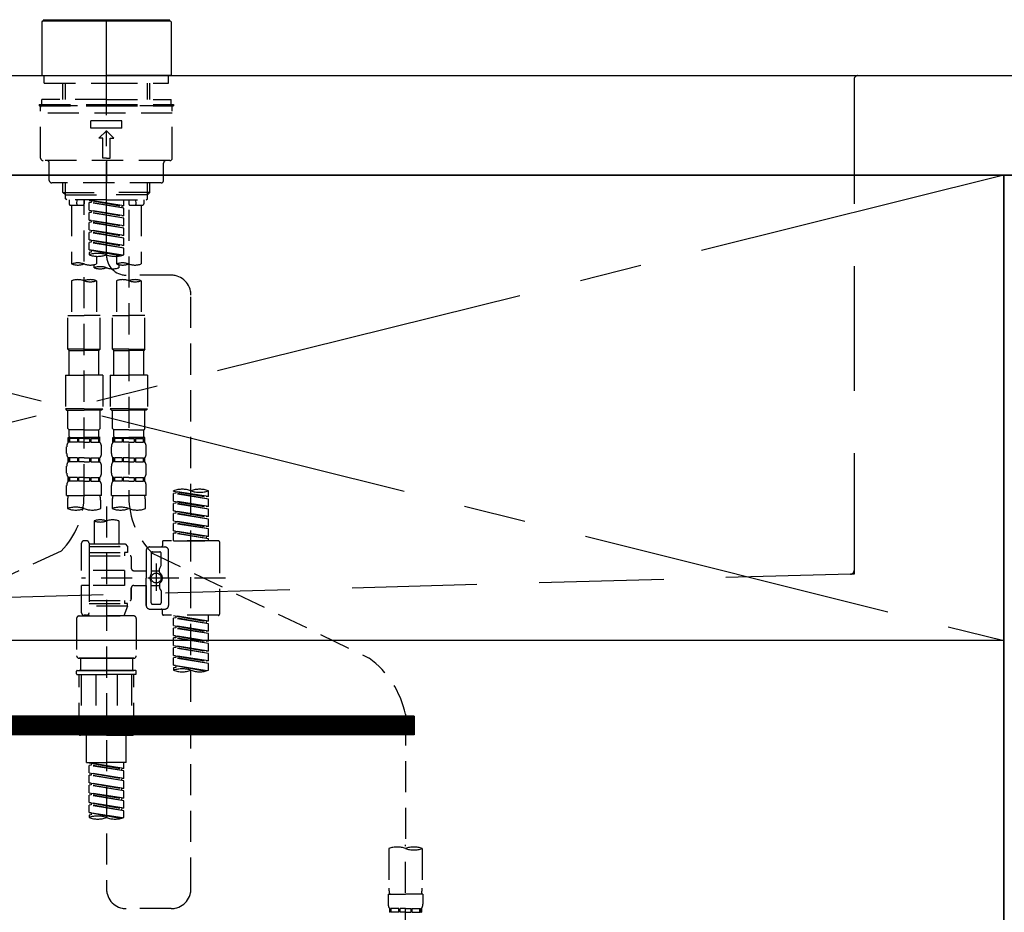
# Model space of a CAD drawing. Extents: x 163 to 26285, y 210 to 8610.
# Drawn here: x 16110 to 16505, y 2692 to 3050 of the extents above; entities that cross this region are included whole.
import ezdxf

# ---------------------------------------------------------------- set-up
doc = ezdxf.new("R2010")
doc.units = 0
doc.header["$LTSCALE"] = 50
doc.header["$MEASUREMENT"] = 0
for name, pattern in [('CENTER', [2, 1.25, -0.25, 0.25, -0.25]), ('CENTER2', [1.125, 0.75, -0.125, 0.125, -0.125]), ('DASHED', [0.75, 0.5, -0.25]), ('HIDDEN', [0.375, 0.25, -0.125])]:
    doc.linetypes.add(name, pattern=pattern)
for name, color, linetype in [('120-キャビネット（外）', 7, 'CONTINUOUS'), ('122-扉', 6, 'CONTINUOUS'), ('123-扉向き', 231, 'CENTER'), ('126-甲板', 2, 'CONTINUOUS'), ('150-機器', 8, 'CONTINUOUS')]:
    doc.layers.add(name, color=color, linetype=linetype)

msp = doc.modelspace()

# ---------------------------------------------------------------- hatches: boundary and pattern name
at = {"layer": '122-扉'}
h = msp.add_hatch(dxfattribs=at)
h.set_pattern_fill('ANSI31', color=256, style=0)
h.set_pattern_definition([(135, (197519.14116, -2266.46226), (0.08838834765, 0.08838834765), [])])
h.paths.add_polyline_path([(16268.56, 2770.49), (15991.56, 2770.49), (15991.56, 2762.99), (16268.56, 2762.99)])

# ---------------------------------------------------------------- linework, layer by layer
at = {"layer": '120-キャビネット（外）', "color": 6}
for p, q in [((16505.06, 2987.49), (16955.06, 2987.49)), ((16505.06, 2167.49), (16505.06, 2987.49))]:
    msp.add_line(p, q, dxfattribs=at)
msp.add_lwpolyline([(15755.06, 2987.49), (16505.06, 2987.49), (16505.06, 2267.49), (15755.06, 2267.49)], close=True, dxfattribs=at)
at = {"layer": '122-扉'}
for p, q in [((16505.06, 2800.79), (15755.06, 2800.79)), ((16268.56, 2770.49), (15991.56, 2770.49)), ((16268.56, 2770.49), (16268.56, 2762.99)), ((16268.56, 2762.99), (15991.56, 2762.99))]:
    msp.add_line(p, q, dxfattribs=at)
at = {"layer": '123-扉向き', "ltscale": 2}
for p, q in [((15755.06, 2987.79), (16505.06, 2800.79)), ((16505.06, 2987.49), (15755.06, 2800.79))]:
    msp.add_line(p, q, dxfattribs=at)
at = {"layer": '126-甲板'}
msp.add_lwpolyline([(15733.06, 3027.49), (18021.06, 3027.49), (18021.06, 2987.49), (15733.06, 2987.49)], close=True, dxfattribs=at)
at = {"layer": '150-機器', "color": 161, "linetype": 'CENTER2'}
msp.add_line((16145.06, 2955.41), (16145.06, 3287.4), dxfattribs=at)
at = {"layer": '150-機器', "color": 13, "linetype": 'Continuous'}
for p, q in [((16119.63, 3049.93), (16170.49, 3049.93)), ((16119.43, 3049.43), (16119.13, 3049.14)), ((16119.13, 3049.14), (16119.13, 3038.96)), ((16119.43, 3049.43), (16145.06, 3049.43)), ((16145.06, 3049.43), (16170.69, 3049.43)), ((16170.99, 3049.14), (16170.69, 3049.43)), ((16170.99, 3049.14), (16170.99, 3027.79)), ((16119.13, 3038.96), (16119.13, 3027.79)), ((16119.13, 3027.79), (16119.43, 3027.49)), ((16119.43, 3027.49), (16145.06, 3027.49)), ((16170.69, 3027.49), (16145.06, 3027.49)), ((16170.69, 3027.49), (16170.99, 3027.79))]:
    msp.add_line(p, q, dxfattribs=at)
at = {"layer": '150-機器', "color": 161, "linetype": 'HIDDEN', "ltscale": 4}
for p, q in [((15843.56, 3027.49), (16446.56, 3027.49)), ((16446.56, 3027.49), (16463.06, 3027.49)), ((16445.06, 3025.99), (16445.06, 2828.94)), ((16445.06, 2828.94), (16445.06, 2827.49)), ((16443.61, 2827.44), (16087.01, 2817.54)), ((16445.06, 2827.49), (16443.61, 2827.44))]:
    msp.add_line(p, q, dxfattribs=at)
at = {"layer": '150-機器', "color": 13, "linetype": 'DASHED', "ltscale": 0.5}
for p, q in [((16120.13, 3024.5), (16120.13, 3027.49)), ((16169.99, 3024.5), (16169.99, 3027.49)), ((16120.13, 3024.5), (16145.06, 3024.5)), ((16127.61, 3017.86), (16127.61, 3024.5)), ((16128.62, 3017.86), (16128.62, 3024.5)), ((16145.06, 3024.5), (16169.99, 3024.5)), ((16161.5, 3017.86), (16161.5, 3024.5)), ((16162.51, 3017.86), (16162.51, 3024.5)), ((16118.13, 3015.87), (16145.06, 3015.87)), ((16118.13, 3015.87), (16118.13, 3015.37)), ((16118.13, 3015.37), (16145.06, 3015.37)), ((16118.63, 2994.42), (16118.63, 3014.87)), ((16145.06, 3017.86), (16119.13, 3017.86)), ((16119.13, 3015.87), (16119.13, 3017.86)), ((16170.99, 3015.37), (16119.13, 3015.37)), ((16145.06, 3017.86), (16170.99, 3017.86)), ((16145.06, 3015.87), (16171.99, 3015.87)), ((16145.06, 3015.37), (16171.99, 3015.37)), ((16170.99, 3015.87), (16170.99, 3017.86)), ((16171.49, 2994.42), (16171.49, 3014.87)), ((16171.99, 3015.87), (16171.99, 3015.37)), ((16171.49, 3012.38), (16118.63, 3012.38)), ((16138.83, 3006.39), (16138.83, 3009.38)), ((16151.29, 3009.38), (16138.83, 3009.38)), ((16151.29, 3006.39), (16138.83, 3006.39)), ((16151.29, 3006.39), (16151.29, 3009.38)), ((16142.07, 3002.4), (16145.06, 3005.39)), ((16143.56, 3002.4), (16142.07, 3002.4)), ((16143.56, 2994.42), (16143.56, 3002.4)), ((16148.05, 3002.4), (16145.06, 3005.39)), ((16146.56, 2994.42), (16146.56, 3002.4)), ((16146.56, 3002.4), (16148.05, 3002.4)), ((16170.49, 2993.43), (16119.63, 2993.43)), ((16122.12, 2985.45), (16122.12, 2992.43)), ((16145.06, 2994.42), (16143.56, 2994.42)), ((16145.06, 2994.42), (16146.56, 2994.42)), ((16145.06, 2993.43), (16145.06, 2984.45)), ((16168, 2985.45), (16168, 2992.43)), ((16167, 2984.45), (16123.12, 2984.45)), ((16127.61, 2980.62), (16127.61, 2984.45)), ((16128.62, 2979.62), (16128.62, 2984.45)), ((16161.5, 2979.62), (16161.5, 2984.45)), ((16162.51, 2980.62), (16162.51, 2984.45)), ((16128.6, 2979.62), (16127.61, 2980.62)), ((16127.61, 2980.62), (16145.06, 2980.62)), ((16128.62, 2979.6), (16145.06, 2979.6)), ((16128.65, 2978.12), (16128.65, 2979.62)), ((16162.51, 2980.62), (16145.06, 2980.62)), ((16161.5, 2979.6), (16145.06, 2979.6)), ((16161.47, 2978.12), (16161.47, 2979.62)), ((16161.52, 2979.62), (16162.51, 2980.62)), ((16129.15, 2977.63), (16128.65, 2978.12)), ((16145.06, 2977.63), (16129.15, 2977.63)), ((16130.1, 2977.63), (16130.1, 2976.03)), ((16130.6, 2975.53), (16135.59, 2975.53)), ((16131.1, 2975.53), (16131.1, 2951.91)), ((16133.14, 2976.07), (16133.27, 2977.63)), ((16136.08, 2977.63), (16136.08, 2976.03)), ((16136.08, 2859.13), (16136.08, 2977.63)), ((16138.08, 2977.52), (16151.19, 2975.16)), ((16152.04, 2975.26), (16138.08, 2977.52)), ((16138.93, 2976.62), (16138.08, 2976.52)), ((16138.93, 2976.62), (16138.08, 2976.52)), ((16138.93, 2976.62), (16138.08, 2976.52)), ((16138.08, 2973.53), (16138.08, 2976.52)), ((16152.04, 2974.27), (16138.08, 2976.52)), ((16138.08, 2973.53), (16138.08, 2976.52)), ((16138.93, 2977.36), (16138.93, 2976.62)), ((16152.04, 2974.27), (16138.93, 2976.62)), ((16145.06, 2977.63), (16161.02, 2977.63)), ((16152.04, 2975.26), (16151.19, 2975.16)), ((16151.19, 2975.16), (16151.19, 2974.41)), ((16152.04, 2975.26), (16152.04, 2977.63)), ((16154.04, 2977.63), (16154.04, 2976.03)), ((16154.54, 2975.53), (16159.52, 2975.53)), ((16156.98, 2976.07), (16156.85, 2977.63)), ((16159.02, 2975.53), (16159.02, 2951.91)), ((16160.02, 2977.63), (16160.02, 2976.03)), ((16160.97, 2977.63), (16161.47, 2978.12)), ((16138.08, 2973.53), (16151.19, 2971.17)), ((16152.04, 2971.27), (16138.08, 2973.53)), ((16138.93, 2972.63), (16138.08, 2972.53)), ((16138.93, 2972.63), (16138.08, 2972.53)), ((16138.08, 2969.54), (16138.08, 2972.53)), ((16152.04, 2970.28), (16138.08, 2972.53)), ((16138.08, 2969.54), (16138.08, 2972.53)), ((16138.93, 2973.37), (16138.93, 2972.63)), ((16138.93, 2973.37), (16138.93, 2972.63)), ((16152.04, 2970.28), (16138.93, 2972.63)), ((16152.04, 2971.27), (16151.19, 2971.17)), ((16152.04, 2971.27), (16152.04, 2974.27)), ((16154.04, 2973.67), (16154.04, 2858.5)), ((16138.88, 2969.41), (16138.08, 2969.54)), ((16138.08, 2969.54), (16151.19, 2967.18)), ((16152.04, 2967.28), (16138.08, 2969.54)), ((16138.93, 2968.64), (16138.08, 2968.54)), ((16138.93, 2968.64), (16138.08, 2968.54)), ((16138.93, 2968.64), (16138.08, 2968.54)), ((16138.08, 2965.55), (16138.08, 2968.54)), ((16152.04, 2966.29), (16138.08, 2968.54)), ((16138.08, 2965.55), (16138.08, 2968.54)), ((16138.93, 2969.4), (16138.93, 2968.64)), ((16138.93, 2969.38), (16138.93, 2968.64)), ((16138.93, 2969.38), (16138.93, 2968.64)), ((16152.04, 2966.29), (16138.93, 2968.64)), ((16152.04, 2967.28), (16151.19, 2967.18)), ((16152.04, 2967.28), (16152.04, 2970.28)), ((16138.08, 2965.55), (16151.19, 2963.19)), ((16152.04, 2963.3), (16138.08, 2965.55)), ((16138.93, 2964.66), (16138.08, 2964.55)), ((16138.93, 2964.66), (16138.08, 2964.55)), ((16138.08, 2961.56), (16138.08, 2964.55)), ((16152.04, 2962.3), (16138.08, 2964.55)), ((16138.08, 2961.56), (16138.08, 2964.55)), ((16138.93, 2965.39), (16138.93, 2964.66)), ((16138.93, 2965.39), (16138.93, 2964.66)), ((16152.04, 2962.3), (16138.93, 2964.66)), ((16152.04, 2963.3), (16151.19, 2963.19)), ((16152.04, 2963.3), (16152.04, 2966.29)), ((16138.88, 2961.43), (16138.08, 2961.56)), ((16152.04, 2959.31), (16138.08, 2961.56)), ((16138.08, 2961.56), (16151.19, 2959.2)), ((16138.93, 2960.67), (16138.08, 2960.56)), ((16138.93, 2960.67), (16138.08, 2960.56)), ((16138.08, 2957.57), (16138.08, 2960.56)), ((16152.04, 2958.31), (16138.08, 2960.56)), ((16138.08, 2957.57), (16138.08, 2960.56)), ((16138.93, 2961.42), (16138.93, 2960.67)), ((16138.93, 2961.41), (16138.93, 2960.67)), ((16138.93, 2961.41), (16138.93, 2960.67)), ((16152.04, 2958.31), (16138.93, 2960.67)), ((16152.04, 2959.31), (16151.19, 2959.2)), ((16152.04, 2959.31), (16152.04, 2962.3)), ((16138.88, 2957.44), (16138.08, 2957.57)), ((16151.51, 2955.4), (16138.08, 2957.57)), ((16138.08, 2957.57), (16150.95, 2955.25)), ((16138.93, 2956.68), (16138.08, 2956.57)), ((16138.93, 2956.68), (16138.08, 2956.57)), ((16138.08, 2956.57), (16138.08, 2955.57)), ((16138.93, 2957.43), (16138.93, 2956.68)), ((16138.93, 2957.42), (16138.93, 2956.68)), ((16138.93, 2957.42), (16138.93, 2956.68)), ((16141.07, 2954.99), (16141.07, 2951.91)), ((16149.05, 2954.99), (16149.05, 2951.91)), ((16152.04, 2955.57), (16152.04, 2958.31)), ((16140.07, 2950.41), (16140.07, 2951.63)), ((16150.05, 2951.63), (16150.05, 2950.41)), ((16171, 2947.41), (16153.03, 2947.43)), ((16131.1, 2945.19), (16131.1, 2931.22)), ((16141.07, 2945.19), (16141.07, 2931.22)), ((16149.05, 2945.19), (16149.05, 2931.22)), ((16159.02, 2945.19), (16159.02, 2931.22)), ((16178.97, 2701.25), (16178.97, 2939.43)), ((16129.6, 2917.76), (16129.6, 2931.22)), ((16129.6, 2931.22), (16136.08, 2931.22)), ((16142.57, 2931.22), (16136.08, 2931.22)), ((16142.57, 2917.76), (16142.57, 2931.22)), ((16147.55, 2917.76), (16147.55, 2931.22)), ((16147.55, 2931.22), (16154.04, 2931.22)), ((16160.52, 2931.22), (16154.04, 2931.22)), ((16160.52, 2917.76), (16160.52, 2931.22)), ((16136.08, 2917.76), (16129.6, 2917.76)), ((16129.6, 2917.76), (16130.1, 2917.26)), ((16130.1, 2917.26), (16136.08, 2917.26)), ((16130.1, 2907.28), (16130.1, 2917.26)), ((16136.08, 2917.76), (16142.57, 2917.76)), ((16142.07, 2917.26), (16136.08, 2917.26)), ((16142.57, 2917.76), (16142.07, 2917.26)), ((16142.07, 2907.28), (16142.07, 2917.26)), ((16154.04, 2917.76), (16147.55, 2917.76)), ((16147.55, 2917.76), (16148.05, 2917.26)), ((16148.05, 2917.26), (16154.04, 2917.26)), ((16148.05, 2907.28), (16148.05, 2917.26)), ((16154.04, 2917.76), (16160.52, 2917.76)), ((16160.02, 2917.26), (16154.04, 2917.26)), ((16160.52, 2917.76), (16160.02, 2917.26)), ((16160.02, 2907.28), (16160.02, 2917.26)), ((16128.6, 2907.28), (16136.08, 2907.28)), ((16128.6, 2907.28), (16128.6, 2893.82)), ((16143.56, 2907.28), (16136.08, 2907.28)), ((16143.56, 2907.28), (16143.56, 2893.82)), ((16146.56, 2907.28), (16154.04, 2907.28)), ((16146.56, 2907.28), (16146.56, 2893.82)), ((16161.52, 2907.28), (16154.04, 2907.28)), ((16161.52, 2907.28), (16161.52, 2893.82)), ((16136.08, 2893.82), (16128.6, 2893.82)), ((16128.6, 2893.82), (16129.1, 2893.32)), ((16129.1, 2893.32), (16136.08, 2893.32)), ((16129.6, 2885.84), (16129.6, 2893.32)), ((16136.08, 2893.82), (16143.56, 2893.82)), ((16143.07, 2893.32), (16136.08, 2893.32)), ((16142.57, 2885.84), (16142.57, 2893.32)), ((16143.56, 2893.82), (16143.07, 2893.32)), ((16154.04, 2893.82), (16146.56, 2893.82)), ((16146.56, 2893.82), (16147.05, 2893.32)), ((16147.05, 2893.32), (16154.04, 2893.32)), ((16147.55, 2885.84), (16147.55, 2893.32)), ((16154.04, 2893.82), (16161.52, 2893.82)), ((16161.02, 2893.32), (16154.04, 2893.32)), ((16160.52, 2885.84), (16160.52, 2893.32)), ((16161.52, 2893.82), (16161.02, 2893.32)), ((16129.6, 2885.84), (16130.1, 2885.34)), ((16130.1, 2882.75), (16130.1, 2885.34)), ((16136.08, 2885.34), (16130.1, 2885.34)), ((16136.08, 2885.34), (16142.07, 2885.34)), ((16142.57, 2885.84), (16142.07, 2885.34)), ((16142.07, 2882.75), (16142.07, 2885.34)), ((16147.55, 2885.84), (16148.05, 2885.34)), ((16148.05, 2882.75), (16148.05, 2885.34)), ((16154.04, 2885.34), (16148.05, 2885.34)), ((16154.04, 2885.34), (16160.02, 2885.34)), ((16160.52, 2885.84), (16160.02, 2885.34)), ((16160.02, 2882.75), (16160.02, 2885.34)), ((16129.7, 2880.36), (16129.7, 2882.35)), ((16129.7, 2882.35), (16136.08, 2882.35)), ((16130.1, 2881.85), (16129.7, 2881.85)), ((16130.1, 2880.36), (16129.7, 2880.36)), ((16130.1, 2881.85), (16130.1, 2880.36)), ((16133.41, 2881.85), (16130.29, 2881.85)), ((16130.29, 2881.85), (16130.29, 2880.36)), ((16133.41, 2880.36), (16130.29, 2880.36)), ((16133.41, 2881.85), (16133.41, 2880.36)), ((16136.08, 2881.85), (16133.87, 2881.85)), ((16133.87, 2881.85), (16133.87, 2880.36)), ((16136.08, 2880.36), (16133.87, 2880.36)), ((16142.57, 2882.35), (16136.08, 2882.35)), ((16141.97, 2882.35), (16136.08, 2882.35)), ((16141.97, 2882.35), (16136.08, 2882.35)), ((16142.47, 2882.35), (16136.08, 2882.35)), ((16136.08, 2881.85), (16138.29, 2881.85)), ((16136.08, 2880.36), (16138.29, 2880.36)), ((16138.29, 2881.85), (16138.29, 2880.36)), ((16138.76, 2881.85), (16141.88, 2881.85)), ((16138.76, 2881.85), (16138.76, 2880.36)), ((16138.76, 2880.36), (16141.88, 2880.36)), ((16141.88, 2881.85), (16141.88, 2880.36)), ((16142.07, 2881.85), (16142.47, 2881.85)), ((16142.07, 2881.85), (16142.07, 2880.36)), ((16142.07, 2880.36), (16142.47, 2880.36)), ((16142.47, 2880.36), (16142.47, 2882.35)), ((16147.65, 2880.36), (16147.65, 2882.35)), ((16147.65, 2882.35), (16154.04, 2882.35)), ((16148.05, 2881.85), (16147.65, 2881.85)), ((16148.05, 2880.36), (16147.65, 2880.36)), ((16148.05, 2881.85), (16148.05, 2880.36)), ((16151.37, 2881.85), (16148.24, 2881.85)), ((16148.24, 2881.85), (16148.24, 2880.36)), ((16151.37, 2880.36), (16148.24, 2880.36)), ((16151.37, 2881.85), (16151.37, 2880.36)), ((16154.04, 2881.85), (16151.83, 2881.85)), ((16151.83, 2881.85), (16151.83, 2880.36)), ((16154.04, 2880.36), (16151.83, 2880.36)), ((16160.52, 2882.35), (16154.04, 2882.35)), ((16159.92, 2882.35), (16154.04, 2882.35)), ((16159.92, 2882.35), (16154.04, 2882.35)), ((16160.42, 2882.35), (16154.04, 2882.35)), ((16154.04, 2881.85), (16156.25, 2881.85)), ((16154.04, 2880.36), (16156.25, 2880.36)), ((16156.25, 2881.85), (16156.25, 2880.36)), ((16156.71, 2881.85), (16159.83, 2881.85)), ((16156.71, 2881.85), (16156.71, 2880.36)), ((16156.71, 2880.36), (16159.83, 2880.36)), ((16159.83, 2881.85), (16159.83, 2880.36)), ((16160.02, 2881.85), (16160.42, 2881.85)), ((16160.02, 2881.85), (16160.02, 2880.36)), ((16160.02, 2880.36), (16160.42, 2880.36)), ((16160.42, 2880.36), (16160.42, 2882.35)), ((16129.1, 2875.82), (16129.1, 2878.61)), ((16143.07, 2875.82), (16143.07, 2878.61)), ((16147.05, 2875.82), (16147.05, 2878.61)), ((16161.02, 2875.82), (16161.02, 2878.61)), ((16129.7, 2872.58), (16129.7, 2874.07)), ((16130.1, 2874.07), (16129.7, 2874.07)), ((16130.1, 2872.58), (16129.7, 2872.58)), ((16130.1, 2874.07), (16130.1, 2872.58)), ((16130.29, 2874.07), (16130.29, 2872.58)), ((16133.41, 2874.07), (16130.29, 2874.07)), ((16133.41, 2872.58), (16130.29, 2872.58)), ((16133.41, 2874.07), (16133.41, 2872.58)), ((16133.87, 2874.07), (16133.87, 2872.58)), ((16136.08, 2874.07), (16133.87, 2874.07)), ((16136.08, 2872.58), (16133.87, 2872.58)), ((16136.08, 2874.07), (16138.29, 2874.07)), ((16136.08, 2872.58), (16138.29, 2872.58)), ((16138.29, 2874.07), (16138.29, 2872.58)), ((16138.76, 2874.07), (16138.76, 2872.58)), ((16138.76, 2874.07), (16141.88, 2874.07)), ((16138.76, 2872.58), (16141.88, 2872.58)), ((16141.88, 2874.07), (16141.88, 2872.58)), ((16142.07, 2874.07), (16142.07, 2872.58)), ((16142.07, 2874.07), (16142.47, 2874.07)), ((16142.07, 2872.58), (16142.47, 2872.58)), ((16142.47, 2872.58), (16142.47, 2874.07)), ((16147.65, 2872.58), (16147.65, 2874.07)), ((16148.05, 2874.07), (16147.65, 2874.07)), ((16148.05, 2872.58), (16147.65, 2872.58)), ((16148.05, 2874.07), (16148.05, 2872.58)), ((16148.24, 2874.07), (16148.24, 2872.58)), ((16151.37, 2874.07), (16148.24, 2874.07)), ((16151.37, 2872.58), (16148.24, 2872.58)), ((16151.37, 2874.07), (16151.37, 2872.58)), ((16151.83, 2874.07), (16151.83, 2872.58)), ((16154.04, 2874.07), (16151.83, 2874.07)), ((16154.04, 2872.58), (16151.83, 2872.58)), ((16154.04, 2874.07), (16156.25, 2874.07)), ((16154.04, 2872.58), (16156.25, 2872.58)), ((16156.25, 2874.07), (16156.25, 2872.58)), ((16156.71, 2874.07), (16156.71, 2872.58)), ((16156.71, 2874.07), (16159.83, 2874.07)), ((16156.71, 2872.58), (16159.83, 2872.58)), ((16159.83, 2874.07), (16159.83, 2872.58)), ((16160.02, 2874.07), (16160.02, 2872.58)), ((16160.02, 2874.07), (16160.42, 2874.07)), ((16160.02, 2872.58), (16160.42, 2872.58)), ((16160.42, 2872.58), (16160.42, 2874.07)), ((16129.1, 2868.04), (16129.1, 2870.83)), ((16143.07, 2868.04), (16143.07, 2870.83)), ((16147.05, 2868.04), (16147.05, 2870.83)), ((16161.02, 2868.04), (16161.02, 2870.83)), ((16129.7, 2864.8), (16129.7, 2866.29)), ((16130.1, 2866.29), (16129.7, 2866.29)), ((16130.1, 2864.8), (16129.7, 2864.8)), ((16130.1, 2866.29), (16130.1, 2864.8)), ((16130.29, 2866.29), (16130.29, 2864.8)), ((16133.41, 2866.29), (16130.29, 2866.29)), ((16133.41, 2864.8), (16130.29, 2864.8)), ((16133.41, 2866.29), (16133.41, 2864.8)), ((16133.87, 2866.29), (16133.87, 2864.8)), ((16136.08, 2866.29), (16133.87, 2866.29)), ((16136.08, 2864.8), (16133.87, 2864.8)), ((16136.08, 2866.29), (16138.29, 2866.29)), ((16136.08, 2864.8), (16138.29, 2864.8)), ((16138.29, 2866.29), (16138.29, 2864.8)), ((16138.76, 2866.29), (16138.76, 2864.8)), ((16138.76, 2866.29), (16141.88, 2866.29)), ((16138.76, 2864.8), (16141.88, 2864.8)), ((16141.88, 2866.29), (16141.88, 2864.8)), ((16142.07, 2866.29), (16142.07, 2864.8)), ((16142.07, 2866.29), (16142.47, 2866.29)), ((16142.07, 2864.8), (16142.47, 2864.8)), ((16142.47, 2864.8), (16142.47, 2866.29)), ((16147.65, 2864.8), (16147.65, 2866.29)), ((16148.05, 2866.29), (16147.65, 2866.29)), ((16148.05, 2864.8), (16147.65, 2864.8)), ((16148.05, 2866.29), (16148.05, 2864.8)), ((16148.24, 2866.29), (16148.24, 2864.8)), ((16151.37, 2866.29), (16148.24, 2866.29)), ((16151.37, 2864.8), (16148.24, 2864.8)), ((16151.37, 2866.29), (16151.37, 2864.8)), ((16151.83, 2866.29), (16151.83, 2864.8)), ((16154.04, 2866.29), (16151.83, 2866.29)), ((16154.04, 2864.8), (16151.83, 2864.8)), ((16154.04, 2866.29), (16156.25, 2866.29)), ((16154.04, 2864.8), (16156.25, 2864.8)), ((16156.25, 2866.29), (16156.25, 2864.8)), ((16156.71, 2866.29), (16156.71, 2864.8)), ((16156.71, 2866.29), (16159.83, 2866.29)), ((16156.71, 2864.8), (16159.83, 2864.8)), ((16159.83, 2866.29), (16159.83, 2864.8)), ((16160.02, 2866.29), (16160.02, 2864.8)), ((16160.02, 2866.29), (16160.42, 2866.29)), ((16160.02, 2864.8), (16160.42, 2864.8)), ((16160.42, 2864.8), (16160.42, 2866.29)), ((16129.1, 2859.01), (16129.1, 2863.05)), ((16143.07, 2859.01), (16143.07, 2863.05)), ((16147.05, 2859.01), (16147.05, 2863.05)), ((16161.02, 2859.01), (16161.02, 2863.05)), ((16171.99, 2860.8), (16171.99, 2860.91)), ((16171.99, 2860.8), (16185.1, 2858.45)), ((16185.95, 2858.55), (16171.99, 2860.8)), ((16172.84, 2860.65), (16172.84, 2859.91)), ((16185.95, 2858.55), (16185.95, 2860.91)), ((16129.1, 2859.01), (16136.08, 2859.01)), ((16129.4, 2856.59), (16129.4, 2853.76)), ((16143.07, 2859.01), (16136.08, 2859.01)), ((16142.77, 2853.76), (16142.77, 2856.59)), ((16147.05, 2859.01), (16154.04, 2859.01)), ((16147.35, 2856.59), (16147.35, 2853.76)), ((16161.02, 2859.01), (16154.04, 2859.01)), ((16160.72, 2853.76), (16160.72, 2856.59)), ((16172.84, 2859.91), (16171.99, 2859.81)), ((16172.84, 2859.91), (16171.99, 2859.81)), ((16172.84, 2859.91), (16171.99, 2859.81)), ((16171.99, 2856.81), (16171.99, 2859.81)), ((16185.95, 2857.55), (16171.99, 2859.81)), ((16171.99, 2856.81), (16171.99, 2859.81)), ((16171.99, 2856.81), (16185.1, 2854.46)), ((16185.95, 2854.56), (16171.99, 2856.81)), ((16185.95, 2857.55), (16172.84, 2859.91)), ((16172.84, 2856.66), (16172.84, 2855.92)), ((16172.84, 2856.66), (16172.84, 2855.92)), ((16185.95, 2858.55), (16185.1, 2858.45)), ((16185.95, 2854.56), (16185.95, 2857.55)), ((16145.06, 2854.65), (16145.06, 2701.25)), ((16172.84, 2855.92), (16171.99, 2855.82)), ((16172.84, 2855.92), (16171.99, 2855.82)), ((16171.99, 2852.83), (16171.99, 2855.82)), ((16185.95, 2853.57), (16171.99, 2855.82)), ((16171.99, 2852.83), (16171.99, 2855.82)), ((16172.79, 2852.7), (16171.99, 2852.83)), ((16171.99, 2852.83), (16185.1, 2850.47)), ((16185.95, 2850.57), (16171.99, 2852.83)), ((16185.95, 2853.57), (16172.84, 2855.92)), ((16172.84, 2852.69), (16172.84, 2851.93)), ((16172.84, 2852.67), (16172.84, 2851.93)), ((16172.84, 2852.67), (16172.84, 2851.93)), ((16185.95, 2854.56), (16185.1, 2854.46)), ((16185.95, 2850.57), (16185.95, 2853.57)), ((16140.07, 2848.81), (16140.07, 2839.61)), ((16150.05, 2848.81), (16150.05, 2839.61)), ((16172.84, 2851.93), (16171.99, 2851.83)), ((16172.84, 2851.93), (16171.99, 2851.83)), ((16172.84, 2851.93), (16171.99, 2851.83)), ((16171.99, 2848.84), (16171.99, 2851.83)), ((16185.95, 2849.58), (16171.99, 2851.83)), ((16171.99, 2848.84), (16171.99, 2851.83)), ((16171.99, 2848.84), (16185.1, 2846.48)), ((16185.95, 2846.58), (16171.99, 2848.84)), ((16185.95, 2849.58), (16172.84, 2851.93)), ((16172.84, 2848.68), (16172.84, 2847.94)), ((16172.84, 2848.68), (16172.84, 2847.94)), ((16185.95, 2850.57), (16185.1, 2850.47)), ((16185.95, 2846.58), (16185.95, 2849.58)), ((16172.84, 2847.94), (16171.99, 2847.84)), ((16172.84, 2847.94), (16171.99, 2847.84)), ((16171.99, 2844.85), (16171.99, 2847.84)), ((16185.95, 2845.59), (16171.99, 2847.84)), ((16171.99, 2844.85), (16171.99, 2847.84)), ((16172.79, 2844.72), (16171.99, 2844.85)), ((16185.95, 2842.59), (16171.99, 2844.85)), ((16171.99, 2844.85), (16185.1, 2842.49)), ((16185.95, 2845.59), (16172.84, 2847.94)), ((16172.84, 2844.71), (16172.84, 2843.95)), ((16172.84, 2844.69), (16172.84, 2843.95)), ((16172.84, 2844.69), (16172.84, 2843.95)), ((16185.95, 2846.58), (16185.1, 2846.48)), ((16185.95, 2842.59), (16185.95, 2845.59)), ((16137.08, 2840.86), (16136.08, 2840.86)), ((16189.94, 2840.86), (16168, 2840.86)), ((16172.84, 2843.95), (16171.99, 2843.85)), ((16172.84, 2843.95), (16171.99, 2843.85)), ((16171.99, 2840.86), (16171.99, 2843.85)), ((16185.95, 2841.6), (16171.99, 2843.85)), ((16171.99, 2840.86), (16171.99, 2843.85)), ((16171.99, 2840.86), (16185.95, 2840.86)), ((16185.95, 2841.6), (16172.84, 2843.95)), ((16185.95, 2842.59), (16185.1, 2842.49)), ((16185.1, 2842.49), (16185.1, 2841.75)), ((16185.95, 2840.86), (16185.95, 2841.6)), ((16126.87, 2836.7), (16034.27, 2793.77)), ((16135.09, 2828.89), (16135.09, 2839.86)), ((16138.08, 2839.86), (16138.08, 2839.61)), ((16138.08, 2839.61), (16150.05, 2839.61)), ((16138.08, 2839.61), (16138.08, 2828.89)), ((16138.08, 2838.61), (16153.54, 2838.61)), ((16150.05, 2839.61), (16152.54, 2839.61)), ((16150.05, 2838.81), (16150.1, 2838.81)), ((16152.54, 2839.61), (16153.54, 2838.61)), ((16153.54, 2838.61), (16153.54, 2836.12)), ((16161.02, 2836.87), (16161.02, 2825.9)), ((16162.51, 2838.36), (16168.5, 2838.36)), ((16167.5, 2840.36), (16167.5, 2838.86)), ((16169.99, 2825.9), (16169.99, 2836.87)), ((16190.44, 2840.36), (16190.44, 2811.43)), ((16138.08, 2836.12), (16152.29, 2836.12)), ((16138.08, 2834.87), (16154.54, 2834.87)), ((16152.29, 2836.12), (16152.29, 2834.87)), ((16153.54, 2836.12), (16152.29, 2836.12)), ((16155.03, 2834.37), (16155.03, 2829.84)), ((16163.01, 2835.87), (16163.01, 2827.57)), ((16163.38, 2835.93), (16250.49, 2793.79)), ((16163.51, 2836.37), (16166.5, 2836.37)), ((16167, 2831.02), (16167, 2835.87)), ((16152.29, 2828.89), (16135.09, 2828.89)), ((16138.08, 2828.89), (16138.08, 2811.75)), ((16152.29, 2828.89), (16152.29, 2822.9)), ((16156.03, 2828.84), (16161.02, 2828.84)), ((16163.01, 2828.85), (16166.3, 2828.85)), ((16165.01, 2831.76), (16165.01, 2820.82)), ((16165.01, 2830.88), (16165.01, 2820.91)), ((16166.3, 2828.3), (16166.3, 2829.54)), ((16166.94, 2830.77), (16166.37, 2829.79)), ((16192.89, 2825.9), (16135.09, 2825.9)), ((16161.02, 2814.93), (16161.02, 2825.9)), ((16169.99, 2825.9), (16169.99, 2814.93)), ((16135.09, 2811.93), (16135.09, 2822.9)), ((16137.83, 2822.9), (16135.09, 2822.9)), ((16152.29, 2822.9), (16135.09, 2822.9)), ((16155.03, 2821.96), (16155.03, 2817.42)), ((16155.03, 2817.42), (16155.03, 2821.96)), ((16156.03, 2822.95), (16161.02, 2822.95)), ((16161.02, 2822.95), (16161.02, 2814.93)), ((16163.01, 2815.92), (16163.01, 2824.22)), ((16163.01, 2822.95), (16166.3, 2822.94)), ((16166.3, 2823.5), (16166.3, 2822.25)), ((16166.94, 2821.03), (16166.37, 2822)), ((16167, 2820.78), (16167, 2815.92)), ((16138.08, 2816.92), (16154.54, 2816.92)), ((16152.29, 2816.92), (16152.29, 2815.67)), ((16138.08, 2815.67), (16152.29, 2815.67)), ((16153.54, 2814.68), (16138.08, 2814.68)), ((16153.54, 2814.68), (16152.05, 2810.69)), ((16153.54, 2815.67), (16152.29, 2815.67)), ((16153.54, 2814.68), (16153.54, 2815.67)), ((16162.51, 2813.43), (16167, 2813.43)), ((16162.51, 2813.43), (16168.5, 2813.43)), ((16163.51, 2815.42), (16166.5, 2815.42)), ((16167.5, 2811.43), (16167.5, 2812.93)), ((16133.09, 2809.69), (16133.09, 2794.73)), ((16134.09, 2810.69), (16145.06, 2810.69)), ((16137.08, 2810.94), (16136.08, 2810.94)), ((16137.85, 2811.29), (16138.07, 2810.69)), ((16138.07, 2810.69), (16152.05, 2810.69)), ((16156.03, 2810.69), (16145.06, 2810.69)), ((16157.03, 2809.69), (16157.03, 2794.73)), ((16189.94, 2810.94), (16168, 2810.94)), ((16171.99, 2810.83), (16185.1, 2808.47)), ((16185.95, 2808.57), (16171.99, 2810.83)), ((16172.84, 2809.93), (16171.99, 2809.83)), ((16172.84, 2809.93), (16171.99, 2809.83)), ((16172.84, 2809.93), (16171.99, 2809.83)), ((16171.99, 2806.84), (16171.99, 2809.83)), ((16185.95, 2807.58), (16171.99, 2809.83)), ((16171.99, 2806.84), (16171.99, 2809.83)), ((16172.84, 2810.67), (16172.84, 2809.93)), ((16185.95, 2807.58), (16172.84, 2809.93)), ((16185.95, 2808.57), (16185.95, 2810.94)), ((16171.99, 2806.84), (16185.1, 2804.48)), ((16185.95, 2804.58), (16171.99, 2806.84)), ((16172.84, 2805.95), (16171.99, 2805.84)), ((16172.84, 2805.95), (16171.99, 2805.84)), ((16171.99, 2802.85), (16171.99, 2805.84)), ((16185.95, 2803.59), (16171.99, 2805.84)), ((16171.99, 2802.85), (16171.99, 2805.84)), ((16172.84, 2806.68), (16172.84, 2805.95)), ((16172.84, 2806.68), (16172.84, 2805.95)), ((16185.95, 2803.59), (16172.84, 2805.95)), ((16185.95, 2808.57), (16185.1, 2808.47)), ((16185.1, 2808.47), (16185.1, 2807.72)), ((16185.95, 2804.58), (16185.95, 2807.58)), ((16172.79, 2802.72), (16171.99, 2802.85)), ((16171.99, 2802.85), (16185.1, 2800.49)), ((16185.95, 2800.6), (16171.99, 2802.85)), ((16172.84, 2801.96), (16171.99, 2801.85)), ((16172.84, 2801.96), (16171.99, 2801.85)), ((16172.84, 2801.96), (16171.99, 2801.85)), ((16171.99, 2798.86), (16171.99, 2801.85)), ((16185.95, 2799.6), (16171.99, 2801.85)), ((16171.99, 2798.86), (16171.99, 2801.85)), ((16172.84, 2802.71), (16172.84, 2801.96)), ((16172.84, 2802.69), (16172.84, 2801.96)), ((16172.84, 2802.69), (16172.84, 2801.96)), ((16185.95, 2799.6), (16172.84, 2801.96)), ((16185.95, 2804.58), (16185.1, 2804.48)), ((16185.95, 2800.6), (16185.95, 2803.59)), ((16171.99, 2798.86), (16185.1, 2796.5)), ((16185.95, 2796.61), (16171.99, 2798.86)), ((16172.84, 2797.97), (16171.99, 2797.86)), ((16172.84, 2797.97), (16171.99, 2797.86)), ((16171.99, 2794.87), (16171.99, 2797.86)), ((16185.95, 2795.61), (16171.99, 2797.86)), ((16171.99, 2794.87), (16171.99, 2797.86)), ((16172.84, 2798.71), (16172.84, 2797.97)), ((16172.84, 2798.71), (16172.84, 2797.97)), ((16185.95, 2795.61), (16172.84, 2797.97)), ((16185.95, 2800.6), (16185.1, 2800.49)), ((16185.95, 2796.61), (16185.95, 2799.6)), ((16134.09, 2793.73), (16145.06, 2793.73)), ((16145.06, 2793.73), (16134.09, 2793.73)), ((16134.59, 2793.73), (16134.59, 2788.75)), ((16145.06, 2793.74), (16135.26, 2793.74)), ((16145.06, 2793.74), (16154.86, 2793.74)), ((16156.03, 2793.73), (16145.06, 2793.73)), ((16145.06, 2793.73), (16156.03, 2793.73)), ((16155.53, 2793.73), (16155.53, 2788.75)), ((16172.79, 2794.74), (16171.99, 2794.87)), ((16185.95, 2792.62), (16171.99, 2794.87)), ((16171.99, 2794.87), (16185.1, 2792.51)), ((16172.84, 2793.98), (16171.99, 2793.87)), ((16172.84, 2793.98), (16171.99, 2793.87)), ((16171.99, 2790.88), (16171.99, 2793.87)), ((16185.95, 2791.62), (16171.99, 2793.87)), ((16171.99, 2790.88), (16171.99, 2793.87)), ((16172.84, 2794.73), (16172.84, 2793.98)), ((16172.84, 2794.72), (16172.84, 2793.98)), ((16172.84, 2794.72), (16172.84, 2793.98)), ((16185.95, 2791.62), (16172.84, 2793.98)), ((16185.95, 2796.61), (16185.1, 2796.5)), ((16185.95, 2792.62), (16185.95, 2795.61)), ((16172.79, 2790.75), (16171.99, 2790.88)), ((16185.42, 2788.71), (16171.99, 2790.88)), ((16171.99, 2790.88), (16184.86, 2788.56)), ((16172.84, 2789.99), (16171.99, 2789.88)), ((16172.84, 2789.99), (16171.99, 2789.88)), ((16171.99, 2789.88), (16171.99, 2788.88)), ((16172.84, 2790.74), (16172.84, 2789.99)), ((16172.84, 2790.73), (16172.84, 2789.99)), ((16172.84, 2790.73), (16172.84, 2789.99)), ((16185.95, 2792.62), (16185.1, 2792.51)), ((16185.95, 2788.88), (16185.95, 2791.62)), ((16133.09, 2787.45), (16133.09, 2788.55)), ((16133.29, 2788.75), (16134.09, 2788.75)), ((16133.29, 2787.25), (16145.06, 2787.25)), ((16134.09, 2788.75), (16145.06, 2788.75)), ((16134.59, 2788.75), (16134.09, 2788.75)), ((16145.06, 2788.75), (16134.09, 2788.75)), ((16134.59, 2788.75), (16134.09, 2788.75)), ((16134.09, 2763.31), (16134.09, 2787.25)), ((16134.95, 2787.25), (16134.95, 2764.31)), ((16140.8, 2787.25), (16140.8, 2764.31)), ((16156.03, 2788.75), (16145.06, 2788.75)), ((16145.06, 2788.75), (16156.03, 2788.75)), ((16156.83, 2787.25), (16145.06, 2787.25)), ((16149.32, 2787.25), (16149.32, 2764.31)), ((16155.17, 2787.25), (16155.17, 2764.31)), ((16155.53, 2788.75), (16156.03, 2788.75)), ((16155.53, 2788.75), (16156.03, 2788.75)), ((16156.83, 2788.75), (16156.03, 2788.75)), ((16156.03, 2763.31), (16156.03, 2787.25)), ((16157.03, 2787.45), (16157.03, 2788.55)), ((16265.06, 2771.22), (16265.06, 2717.37)), ((16145.06, 2762.81), (16134.59, 2762.81)), ((16140.8, 2764.31), (16134.95, 2764.31)), ((16137.08, 2751.84), (16137.08, 2762.81)), ((16145.06, 2762.81), (16155.53, 2762.81)), ((16149.32, 2764.31), (16155.17, 2764.31)), ((16153.04, 2751.84), (16153.04, 2762.81)), ((16137.08, 2751.84), (16145.06, 2751.84)), ((16138.08, 2751.73), (16151.19, 2749.38)), ((16152.04, 2749.48), (16138.08, 2751.73)), ((16138.93, 2750.84), (16138.08, 2750.74)), ((16138.93, 2750.84), (16138.08, 2750.74)), ((16138.93, 2750.84), (16138.08, 2750.74)), ((16138.08, 2747.74), (16138.08, 2750.74)), ((16152.04, 2748.48), (16138.08, 2750.74)), ((16138.08, 2747.74), (16138.08, 2750.74)), ((16138.93, 2751.58), (16138.93, 2750.84)), ((16152.04, 2748.48), (16138.93, 2750.84)), ((16153.04, 2751.84), (16145.06, 2751.84)), ((16152.04, 2749.48), (16152.04, 2751.84)), ((16138.08, 2747.74), (16151.19, 2745.39)), ((16152.04, 2745.49), (16138.08, 2747.74)), ((16138.93, 2746.85), (16138.08, 2746.75)), ((16138.93, 2746.85), (16138.08, 2746.75)), ((16138.08, 2743.75), (16138.08, 2746.75)), ((16152.04, 2744.49), (16138.08, 2746.75)), ((16138.08, 2743.75), (16138.08, 2746.75)), ((16138.93, 2747.59), (16138.93, 2746.85)), ((16138.93, 2747.59), (16138.93, 2746.85)), ((16152.04, 2744.49), (16138.93, 2746.85)), ((16152.04, 2749.48), (16151.19, 2749.38)), ((16151.19, 2748.64), (16151.19, 2749.38)), ((16152.04, 2745.49), (16152.04, 2748.48)), ((16138.88, 2743.63), (16138.08, 2743.75)), ((16138.08, 2743.75), (16151.19, 2741.4)), ((16152.04, 2741.5), (16138.08, 2743.75)), ((16138.93, 2742.86), (16138.08, 2742.76)), ((16138.93, 2742.86), (16138.08, 2742.76)), ((16138.93, 2742.86), (16138.08, 2742.76)), ((16138.08, 2739.76), (16138.08, 2742.76)), ((16152.04, 2740.5), (16138.08, 2742.76)), ((16138.08, 2739.76), (16138.08, 2742.76)), ((16138.93, 2743.62), (16138.93, 2742.86)), ((16138.93, 2743.6), (16138.93, 2742.86)), ((16138.93, 2743.6), (16138.93, 2742.86)), ((16152.04, 2740.5), (16138.93, 2742.86)), ((16152.04, 2745.49), (16151.19, 2745.39)), ((16151.19, 2744.65), (16151.19, 2745.39)), ((16152.04, 2741.5), (16152.04, 2744.49)), ((16138.08, 2739.76), (16151.19, 2737.41)), ((16152.04, 2737.51), (16138.08, 2739.76)), ((16138.93, 2738.87), (16138.08, 2738.77)), ((16138.93, 2738.87), (16138.08, 2738.77)), ((16138.08, 2735.78), (16138.08, 2738.77)), ((16152.04, 2736.52), (16138.08, 2738.77)), ((16138.08, 2735.78), (16138.08, 2738.77)), ((16138.93, 2739.61), (16138.93, 2738.87)), ((16138.93, 2739.61), (16138.93, 2738.87)), ((16152.04, 2736.52), (16138.93, 2738.87)), ((16152.04, 2741.5), (16151.19, 2741.4)), ((16151.19, 2740.66), (16151.19, 2741.4)), ((16152.04, 2737.51), (16152.04, 2740.5)), ((16138.88, 2735.65), (16138.08, 2735.78)), ((16152.04, 2733.52), (16138.08, 2735.78)), ((16138.08, 2735.78), (16151.19, 2733.42)), ((16138.93, 2734.88), (16138.08, 2734.78)), ((16138.93, 2734.88), (16138.08, 2734.78)), ((16138.08, 2731.79), (16138.08, 2734.78)), ((16152.04, 2732.53), (16138.08, 2734.78)), ((16138.08, 2731.79), (16138.08, 2734.78)), ((16138.93, 2735.64), (16138.93, 2734.88)), ((16138.93, 2735.62), (16138.93, 2734.88)), ((16138.93, 2735.62), (16138.93, 2734.88)), ((16152.04, 2732.53), (16138.93, 2734.88)), ((16152.04, 2737.51), (16151.19, 2737.41)), ((16151.19, 2736.67), (16151.19, 2737.41)), ((16152.04, 2733.52), (16152.04, 2736.52)), ((16138.88, 2731.66), (16138.08, 2731.79)), ((16151.51, 2729.62), (16138.08, 2731.79)), ((16138.08, 2731.79), (16150.95, 2729.47)), ((16138.93, 2730.89), (16138.08, 2730.79)), ((16138.93, 2730.89), (16138.08, 2730.79)), ((16138.08, 2730.79), (16138.08, 2729.79)), ((16138.93, 2731.65), (16138.93, 2730.89)), ((16138.93, 2731.63), (16138.93, 2730.89)), ((16138.93, 2731.63), (16138.93, 2730.89)), ((16152.04, 2733.52), (16151.19, 2733.42)), ((16151.19, 2732.68), (16151.19, 2733.42)), ((16152.04, 2729.79), (16152.04, 2732.53)), ((16265.06, 2624.59), (16265.06, 2718.9)), ((16258.38, 2717.37), (16258.38, 2701.48)), ((16271.74, 2717.37), (16271.74, 2701.48)), ((16258.08, 2699.06), (16258.08, 2695.02)), ((16258.08, 2699.06), (16265.06, 2699.06)), ((16272.04, 2699.06), (16265.06, 2699.06)), ((16272.04, 2699.06), (16272.04, 2695.02)), ((16170.99, 2693.27), (16153.04, 2693.27)), ((16258.68, 2693.27), (16258.68, 2691.78)), ((16259.07, 2693.27), (16258.68, 2693.27)), ((16259.07, 2691.78), (16258.68, 2691.78)), ((16259.07, 2691.78), (16259.07, 2693.27)), ((16259.26, 2691.78), (16259.26, 2693.27)), ((16262.39, 2693.27), (16259.26, 2693.27)), ((16262.39, 2691.78), (16259.26, 2691.78)), ((16262.39, 2691.78), (16262.39, 2693.27)), ((16262.85, 2691.78), (16262.85, 2693.27)), ((16265.06, 2693.27), (16262.85, 2693.27)), ((16265.06, 2691.78), (16262.85, 2691.78)), ((16265.06, 2693.27), (16267.27, 2693.27)), ((16265.06, 2691.78), (16267.27, 2691.78)), ((16267.27, 2691.78), (16267.27, 2693.27)), ((16267.73, 2691.78), (16267.73, 2693.27)), ((16267.73, 2693.27), (16270.86, 2693.27)), ((16267.73, 2691.78), (16270.86, 2691.78)), ((16270.86, 2691.78), (16270.86, 2693.27)), ((16271.05, 2691.78), (16271.05, 2693.27)), ((16271.05, 2693.27), (16271.44, 2693.27)), ((16271.05, 2691.78), (16271.44, 2691.78)), ((16271.44, 2693.27), (16271.44, 2691.78))]:
    msp.add_line(p, q, dxfattribs=at)
msp.add_circle((16165.01, 2825.9), 1.99, dxfattribs=at)
at = {"layer": '150-機器', "color": 13, "linetype": 'Continuous'}
for centre, start, end in [((16121.17, 3049.93), 180, 270), ((16168.95, 3049.93), 270, 0)]:
    msp.add_arc(centre, 0.499, start, end, dxfattribs=at)
at = {"layer": '150-機器', "color": 161, "linetype": 'HIDDEN', "ltscale": 4}
for centre, start, end in [((16446.56, 3025.99), 90, 180), ((16443.56, 2828.94), 271.9415, 0)]:
    msp.add_arc(centre, 1.5, start, end, dxfattribs=at)
at = {"layer": '150-機器', "color": 13, "linetype": 'DASHED', "ltscale": 0.5}
for centre, radius, start, end in [((16119.13, 3014.87), 0.499, 90, 180), ((16170.99, 3014.87), 0.499, 0, 90), ((16119.63, 2994.42), 0.997, 180, 270), ((16121.12, 2992.43), 0.997, 0, 90), ((16169, 2992.43), 0.997, 90, 180), ((16170.49, 2994.42), 0.997, 270, 0), ((16123.12, 2985.45), 0.997, 180, 270), ((16167, 2985.45), 0.997, 270, 0), ((16130.6, 2976.03), 0.499, 180, 270), ((16133.64, 2976.03), 0.499, 175.0337, 270), ((16135.59, 2976.03), 0.499, 270, 0), ((16154.54, 2976.03), 0.499, 180, 270), ((16156.48, 2976.03), 0.499, 270, 4.9663), ((16159.52, 2976.03), 0.499, 270, 0), ((16141.57, 2945.7), 10.47, 70.5288, 109.4712), ((16141.57, 2965.45), 10.47, 250.5288, 289.4712), ((16148.55, 2965.45), 10.47, 250.5288, 289.4712), ((16153.04, 2955.41), 7.98, 180, 269.9349), ((16133.59, 2944.86), 7.48, 70.5288, 109.4712), ((16133.59, 2958.96), 7.48, 250.5288, 289.4712), ((16138.58, 2958.96), 7.48, 250.5288, 289.4712), ((16151.54, 2944.86), 7.48, 70.5288, 109.4712), ((16151.54, 2958.96), 7.48, 250.5288, 289.4712), ((16156.53, 2958.96), 7.48, 250.5288, 289.4712), ((16142.57, 2943.35), 7.48, 70.5288, 109.4712), ((16142.57, 2957.46), 7.48, 250.5288, 289.4712), ((16147.55, 2957.46), 7.48, 250.5288, 289.4712), ((16170.99, 2939.43), 7.98, 0, 89.9349), ((16133.59, 2938.14), 7.48, 70.5288, 109.4712), ((16138.58, 2938.14), 7.48, 70.5288, 109.4712), ((16138.58, 2952.24), 7.48, 250.5288, 289.4712), ((16151.54, 2938.14), 7.48, 70.5288, 109.4712), ((16156.53, 2938.14), 7.48, 70.5288, 109.4712), ((16156.53, 2952.24), 7.48, 250.5288, 289.4712), ((16131.95, 2878.61), 2.84, 142.1507, 180), ((16130.5, 2882.75), 0.399, 180, 270), ((16141.67, 2882.75), 0.399, 270, 0), ((16140.22, 2878.61), 2.84, 0, 37.8493), ((16149.9, 2878.61), 2.84, 142.1507, 180), ((16148.45, 2882.75), 0.399, 180, 270), ((16159.62, 2882.75), 0.399, 270, 0), ((16158.17, 2878.61), 2.84, 0, 37.8493), ((16131.95, 2875.82), 2.84, 180, 217.8493), ((16131.95, 2870.83), 2.84, 142.1507, 180), ((16140.22, 2875.82), 2.84, 322.1507, 0), ((16140.22, 2870.83), 2.84, 0, 37.8493), ((16149.9, 2875.82), 2.84, 180, 217.8493), ((16149.9, 2870.83), 2.84, 142.1507, 180), ((16158.17, 2875.82), 2.84, 322.1507, 0), ((16158.17, 2870.83), 2.84, 0, 37.8493), ((16131.95, 2868.04), 2.84, 180, 217.8493), ((16131.95, 2863.05), 2.84, 142.1507, 180), ((16140.22, 2868.04), 2.84, 322.1507, 0), ((16140.22, 2863.05), 2.84, 0, 37.8493), ((16149.9, 2868.04), 2.84, 180, 217.8493), ((16149.9, 2863.05), 2.84, 142.1507, 180), ((16158.17, 2868.04), 2.84, 322.1507, 0), ((16158.17, 2863.05), 2.84, 0, 37.8493), ((16175.48, 2851.04), 10.47, 70.5288, 109.4712), ((16182.46, 2851.04), 10.47, 70.5288, 109.4712), ((16182.46, 2870.79), 10.47, 250.5288, 289.4712), ((16104.17, 2859.13), 31.92, 315.3492, 0), ((16139.38, 2856.59), 9.97, 165.9301, 180), ((16132.79, 2856.59), 9.97, 0, 14.0699), ((16157.33, 2856.59), 9.97, 165.9301, 180), ((16185.95, 2858.5), 31.92, 180, 225), ((16150.75, 2856.59), 9.97, 0, 14.0699), ((16132.74, 2844.31), 10.02, 70.5288, 109.4712), ((16132.74, 2863.21), 10.02, 250.5288, 289.4712), ((16139.43, 2863.21), 10.02, 250.5288, 289.4712), ((16150.7, 2844.31), 10.02, 70.5288, 109.4712), ((16150.7, 2863.21), 10.02, 250.5288, 289.4712), ((16157.38, 2863.21), 10.02, 250.5288, 289.4712), ((16142.57, 2841.75), 7.48, 70.5288, 109.4712), ((16142.57, 2855.86), 7.48, 250.5288, 289.4712), ((16147.55, 2841.75), 7.48, 70.5288, 109.4712), ((16136.08, 2839.86), 0.997, 90, 180), ((16137.08, 2839.86), 0.997, 0, 90), ((16168, 2840.36), 0.499, 90, 180), ((16189.94, 2840.36), 0.499, 0, 90), ((16162.51, 2836.87), 1.5, 90, 180), ((16167, 2838.86), 0.499, 270, 0), ((16168.5, 2836.87), 1.5, 0, 90), ((16154.54, 2834.37), 0.499, 0, 90), ((16163.51, 2835.87), 0.499, 90, 180), ((16166.5, 2835.87), 0.499, 0, 90), ((16156.03, 2829.84), 0.997, 180, 270), ((16166.8, 2829.54), 0.499, 150, 180), ((16166.5, 2831.02), 0.499, 330, 0), ((16164.93, 2825.94), 2.41, 145.9494, 181.0877), ((16164.93, 2825.85), 2.41, 178.9123, 214.0506), ((16162.51, 2827.57), 0.499, 325.9494, 0), ((16166.8, 2828.3), 0.499, 180, 233.9343), ((16165.09, 2825.94), 2.41, 358.9123, 53.9343), ((16165.09, 2825.85), 2.41, 306.0657, 1.0877), ((16156.03, 2821.96), 0.997, 90, 180), ((16162.51, 2824.22), 0.499, 0, 34.0506), ((16166.8, 2823.5), 0.499, 126.0657, 180), ((16166.8, 2822.25), 0.499, 180, 210), ((16166.5, 2820.78), 0.499, 0, 30), ((16154.54, 2817.42), 0.499, 270, 0), ((16154.54, 2817.42), 0.499, 270, 0), ((16162.51, 2814.93), 1.5, 180, 270), ((16162.51, 2814.93), 1.5, 180, 270), ((16163.51, 2815.92), 0.499, 180, 270), ((16166.5, 2815.92), 0.499, 270, 0), ((16167, 2812.93), 0.499, 0, 90), ((16168.5, 2814.93), 1.5, 270, 0), ((16134.09, 2809.69), 0.997, 90, 180), ((16136.08, 2811.93), 0.997, 180, 270), ((16137.08, 2811.93), 0.997, 270, 359.9867), ((16156.03, 2809.69), 0.997, 0, 90), ((16168, 2811.43), 0.499, 180, 270), ((16189.94, 2811.43), 0.499, 270, 0), ((16134.09, 2794.73), 0.997, 180, 270), ((16156.03, 2794.73), 0.997, 270, 0), ((16227.61, 2763.03), 38.34, 12.3388, 53.3508), ((16175.48, 2779.01), 10.47, 70.5288, 109.4712), ((16133.29, 2788.55), 0.199, 90, 180), ((16133.29, 2787.45), 0.199, 180, 270), ((16156.83, 2788.55), 0.199, 0, 90), ((16156.83, 2787.45), 0.199, 270, 0), ((16175.48, 2798.76), 10.47, 250.5288, 289.4712), ((16182.46, 2798.76), 10.47, 250.5288, 289.4712), ((16134.59, 2763.31), 0.499, 180, 270), ((16155.53, 2763.31), 0.499, 270, 0), ((16141.57, 2719.92), 10.47, 70.5288, 109.4712), ((16141.57, 2739.66), 10.47, 250.5288, 289.4712), ((16148.55, 2739.66), 10.47, 250.5288, 289.4712), ((16261.72, 2707.92), 10.02, 70.5288, 109.4712), ((16268.4, 2707.92), 10.02, 70.5288, 109.4712), ((16268.4, 2726.82), 10.02, 250.5288, 289.4712), ((16153.04, 2701.25), 7.98, 180, 270), ((16170.99, 2701.25), 7.98, 270, 0), ((16268.35, 2701.48), 9.97, 180, 194.0699), ((16261.77, 2701.48), 9.97, 345.9301, 0), ((16260.92, 2695.02), 2.84, 180, 217.8493), ((16269.2, 2695.02), 2.84, 322.1507, 0)]:
    msp.add_arc(centre, radius, start, end, dxfattribs=at)

doc.saveas('drawing.dxf')
